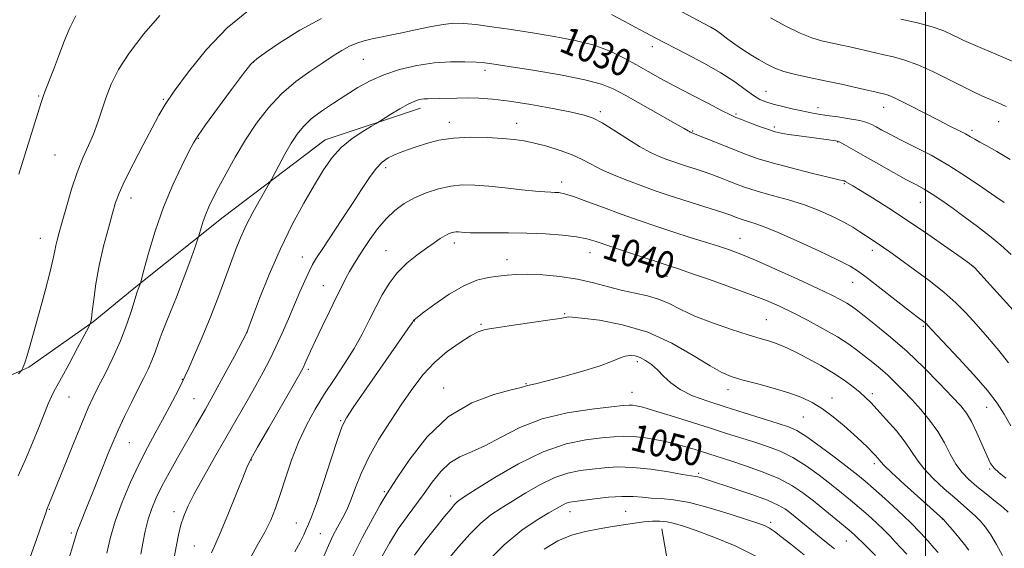
# Model space of a CAD drawing. Extents: x 2139800 to 2142700, y 314800 to 317700.
# Drawn here: x 2140732 to 2141023, y 316095 to 316252 of the extents above; entities that cross this region are included whole.
import ezdxf
from ezdxf.enums import TextEntityAlignment as Align

# ---------------------------------------------------------------- set-up
doc = ezdxf.new("R2010")
doc.units = 0
doc.header["$MEASUREMENT"] = 0
for name, color, linetype, lineweight in [('DTM HARD BREAKLINE', 7, 'Continuous', 0), ('DTM SPOT ELEVATION', 2, 'Continuous', 13), ('GRID LINE', 7, 'Continuous', 0), ('INDEX CONTOUR', 41, 'Continuous', 13), ('INDEX CONTOUR LABEL', 244, 'Continuous', 0), ('INTERMEDIATE CONTOUR', 44, 'Continuous', 0)]:
    doc.layers.add(name, color=color, linetype=linetype, lineweight=lineweight)
doc.styles.add('Style-ITALICS', font='ITALICS.shx')

msp = doc.modelspace()

# ---------------------------------------------------------------- linework, layer by layer
at = {"layer": 'DTM HARD BREAKLINE'}
for points in [[(2140850.29, 316225.4, 1034.52), (2140822.12, 316216.07, 1033.35), (2140791.83, 316193.14, 1030.83), (2140766.04, 316172.52, 1027.85), (2140753.33, 316162.21, 1026.08), (2140734.25, 316148.82, 1024.16), (2140727.5, 316145.74, 1023.63), (2140702.74, 316134.55, 1021.82), (2140681.71, 316126.79, 1020.61), (2140665.56, 316121.73, 1018.01), (2140650.15, 316117.42, 1016.21), (2140625.37, 316108.12, 1012.32), (2140588.54, 316098.69, 1010.44)], [(2140872.22, 315543.49, 1109.33), (2140894.79, 315622.56, 1104.35), (2140905.52, 315666.92, 1101.19), (2140904.36, 315729.97, 1093.31), (2140912.39, 315789.56, 1084.36), (2140927.57, 315845.15, 1079.07), (2140936.86, 315930.18, 1075.82), (2140931.15, 315990.14, 1075.21), (2140931.61, 316044.56, 1067.78), (2140921.87, 316100.92, 1056.74)]]:
    msp.add_polyline3d(points, dxfattribs=at)
at = {"layer": 'DTM SPOT ELEVATION'}
for p in [(2140919.01, 316243.61, 1028.52), (2140800.82, 316238.97, 1028.06), (2140833.43, 316239.88, 1030.97), (2140869.48, 316236.62, 1032.42), (2140952.7, 316230.41, 1027.13), (2140737.2, 316229.05, 1021.86), (2140774.17, 316228.02, 1025.86), (2140903.65, 316224.42, 1033.64), (2140968.06, 316225.56, 1027.47), (2140987.52, 316225.72, 1026.68), (2140858.9, 316221.23, 1035.46), (2140943.82, 316223.75, 1029.78), (2141021.61, 316221.49, 1024.77), (2140878.82, 316220.97, 1035.34), (2140930.93, 316218.72, 1031.88), (2140955.14, 316219.85, 1029.7), (2141013.74, 316218.87, 1025.66), (2140784.49, 316216.53, 1028.1), (2140973.98, 316215.46, 1030.06), (2140742.08, 316211.59, 1022.94), (2140839.97, 316207.82, 1036.42), (2140892.15, 316203.54, 1037.5), (2140975.94, 316203.1, 1032.15), (2140764.56, 316198.89, 1026.59), (2140998.4, 316197.53, 1030.83), (2140737.69, 316186.95, 1023.28), (2140945.01, 316186.88, 1037.18), (2140840.08, 316183.24, 1039.16), (2140860.41, 316185.49, 1040.48), (2140984.23, 316183.33, 1034.49), (2140815.29, 316181.44, 1035.28), (2140875.98, 316180.62, 1041.38), (2140900.6, 316182.66, 1040.74), (2141014.01, 316178.71, 1032.01), (2140923.36, 316175.68, 1040.63), (2140821.52, 316172.92, 1037.16), (2140978.34, 316173.89, 1036.77), (2140893.05, 316164.63, 1043.86), (2140952.76, 316162.84, 1041.11), (2140848.52, 316162.44, 1042.05), (2140868.27, 316161.51, 1043.83), (2140999.3, 316160.83, 1036.23), (2140799.08, 316159.17, 1034.02), (2140817.11, 316148.15, 1038.32), (2140914.59, 316150.4, 1046.4), (2140779.8, 316145.21, 1031.93), (2140857.17, 316142.6, 1045.35), (2140881.64, 316143.89, 1045.89), (2140746.2, 316140, 1026.82), (2140783.22, 316139.5, 1033.04), (2140913.01, 316141.38, 1047.17), (2140941.49, 316142.16, 1044.58), (2140972.27, 316139.66, 1043.41), (2140984.2, 316140.96, 1041.58), (2141018.06, 316136.94, 1036.88), (2140963.79, 316134.05, 1044.91), (2140826.64, 316132.95, 1041.84), (2140764.04, 316126.43, 1030.87), (2140800.18, 316121.26, 1038.07), (2140984.79, 316120.23, 1044.4), (2140932.73, 316117.37, 1051.73), (2141018.96, 316118.62, 1038.13), (2140839.61, 316111.96, 1045.78), (2140859.24, 316110.66, 1049.44), (2140740.32, 316106.72, 1028.1), (2140777.31, 316106.05, 1035.5), (2140894.65, 316105.97, 1054.66), (2140911.16, 316106.14, 1055.11), (2140813.54, 316102.62, 1041.16), (2140954.05, 316102.82, 1053.66), (2141004.95, 316103.84, 1044.04), (2140746.88, 316099.68, 1029.71), (2140820.69, 316099.55, 1043.11), (2140783.28, 316095.84, 1037.04), (2140976.5, 316097.35, 1050.86)]:
    msp.add_point(p, dxfattribs=at)
at = {"layer": 'GRID LINE', "flags": 128}
msp.add_lwpolyline([(2141000, 317500), (2141000, 315000)], dxfattribs=at)
at = {"layer": 'INDEX CONTOUR', "flags": 128}
for points, elevation in [([(2141025.299, 316182.122), (2141022.294, 316184.924), (2141018.957, 316187.686), (2141015.385, 316190.407), (2141011.719, 316193.087), (2141008.112, 316195.697), (2141004.765, 316198.074), (2141001.887, 316200.023), (2140999.552, 316201.458), (2140997.26, 316202.724), (2140994.375, 316204.27), (2140990.49, 316206.403), (2140986.134, 316208.835), (2140982.068, 316211.129), (2140975.203, 316215.041), (2140974.369, 316215.484), (2140973.875, 316215.676), (2140973.405, 316215.768), (2140972.65, 316215.889), (2140971.324, 316216.083), (2140969.149, 316216.377), (2140962.512, 316217.227), (2140959.387, 316217.653), (2140957.157, 316218.019), (2140955.39, 316218.447), (2140953.413, 316219.094), (2140950.775, 316220.049), (2140947.901, 316221.124), (2140945.437, 316222.061), (2140943.758, 316222.723), (2140942.159, 316223.449), (2140939.666, 316224.699), (2140935.622, 316226.777), (2140930.647, 316229.362), (2140925.68, 316231.979), (2140921.44, 316234.261), (2140917.768, 316236.288), (2140914.284, 316238.251), (2140910.631, 316240.278), (2140906.536, 316242.265), (2140901.747, 316244.045), (2140896.115, 316245.498), (2140889.905, 316246.687), (2140883.482, 316247.724), (2140877.22, 316248.688), (2140871.514, 316249.528), (2140866.763, 316250.165), (2140863.174, 316250.523), (2140860.177, 316250.554), (2140857.009, 316250.214), (2140853.127, 316249.503), (2140848.872, 316248.594), (2140844.806, 316247.705), (2140841.367, 316247), (2140838.491, 316246.441), (2140835.991, 316245.937), (2140833.695, 316245.396), (2140831.503, 316244.718), (2140829.33, 316243.802), (2140827.065, 316242.556), (2140824.497, 316240.925), (2140821.383, 316238.865), (2140817.589, 316236.332), (2140813.399, 316233.29), (2140809.199, 316229.705), (2140805.304, 316225.567), (2140801.737, 316220.974), (2140798.444, 316216.047), (2140795.405, 316210.961), (2140792.714, 316206.11), (2140790.499, 316201.939), (2140788.837, 316198.751), (2140787.623, 316196.28), (2140786.702, 316194.117), (2140785.951, 316191.975), (2140785.361, 316190.02), (2140784.694, 316187.615), (2140784.308, 316186.475), (2140783.465, 316184.142), (2140781.949, 316179.983), (2140780.014, 316174.741), (2140778.025, 316169.5), (2140776.285, 316165.12), (2140774.83, 316161.556), (2140773.631, 316158.534), (2140772.64, 316155.81), (2140771.735, 316153.257), (2140770.778, 316150.774), (2140769.644, 316148.241), (2140768.273, 316145.454), (2140766.619, 316142.189), (2140764.684, 316138.327), (2140762.652, 316134.175), (2140760.755, 316130.144), (2140759.153, 316126.517), (2140757.727, 316123.069), (2140756.29, 316119.445), (2140753.097, 316111.333), (2140751.612, 316107.618), (2140749.464, 316102.4), (2140748.813, 316100.78), (2140748.396, 316099.582), (2140747.331, 316095.953), (2140746.258, 316092.378)], 1030), ([(2141024.413, 316105.896), (2141022.942, 316107.218), (2141020.695, 316109.051), (2141017.96, 316111.257), (2141015.21, 316113.505), (2141012.818, 316115.568), (2141010.775, 316117.649), (2141008.977, 316120.059), (2141007.301, 316123.012), (2141005.563, 316126.343), (2141003.563, 316129.79), (2141001.171, 316133.128), (2140998.535, 316136.283), (2140995.874, 316139.212), (2140993.365, 316141.883), (2140991.005, 316144.295), (2140988.749, 316146.45), (2140986.555, 316148.369), (2140984.382, 316150.139), (2140982.191, 316151.863), (2140979.898, 316153.641), (2140977.226, 316155.568), (2140973.854, 316157.733), (2140969.617, 316160.167), (2140964.97, 316162.655), (2140960.529, 316164.922), (2140956.665, 316166.792), (2140952.81, 316168.485), (2140948.15, 316170.319), (2140942.224, 316172.489), (2140935.957, 316174.705), (2140930.622, 316176.552), (2140927.05, 316177.765), (2140924.306, 316178.673), (2140921.011, 316179.752), (2140916.224, 316181.334), (2140910.755, 316183.157), (2140902.374, 316186.001), (2140899.642, 316186.791), (2140896.591, 316187.36), (2140892.412, 316187.846), (2140887.337, 316188.237), (2140881.853, 316188.486), (2140876.443, 316188.567), (2140867.658, 316188.527), (2140865.034, 316188.569), (2140863.415, 316188.658), (2140861.581, 316188.817), (2140860.876, 316188.827), (2140860.198, 316188.76), (2140859.471, 316188.588), (2140858.615, 316188.251), (2140857.543, 316187.683), (2140856.167, 316186.82), (2140854.387, 316185.61), (2140852.099, 316184.002), (2140849.282, 316181.963), (2140846.248, 316179.52), (2140843.392, 316176.714), (2140841.006, 316173.588), (2140838.98, 316170.176), (2140837.099, 316166.519), (2140835.167, 316162.649), (2140833.054, 316158.586), (2140830.648, 316154.346), (2140827.887, 316149.952), (2140824.918, 316145.452), (2140821.936, 316140.902), (2140819.113, 316136.323), (2140816.515, 316131.599), (2140814.181, 316126.582), (2140812.137, 316121.227), (2140810.359, 316115.899), (2140808.807, 316111.071), (2140807.409, 316107.052), (2140805.949, 316103.511), (2140804.178, 316099.96), (2140801.952, 316096.008), (2140799.559, 316091.672)], 1040), ([(2140985.175, 316093.054), (2140982.783, 316095.378), (2140981.289, 316096.858), (2140979.859, 316098.32), (2140979.138, 316098.999), (2140977.983, 316100.009), (2140976.117, 316101.576), (2140973.382, 316103.828), (2140970.11, 316106.489), (2140966.755, 316109.181), (2140963.614, 316111.605), (2140960.37, 316113.78), (2140956.551, 316115.806), (2140951.892, 316117.742), (2140946.97, 316119.497), (2140942.568, 316120.943), (2140931.439, 316124.467), (2140928.261, 316125.412), (2140924.699, 316126.351), (2140920.827, 316127.202), (2140916.956, 316127.879), (2140913.454, 316128.293), (2140910.511, 316128.384), (2140907.611, 316128.202), (2140904.063, 316127.824), (2140899.326, 316127.234), (2140893.46, 316126.044), (2140886.677, 316123.772), (2140879.332, 316120.196), (2140872.366, 316116.131), (2140866.865, 316112.656), (2140863.588, 316110.563), (2140861.989, 316109.515), (2140861.197, 316108.889), (2140860.431, 316108.111), (2140859.286, 316106.786), (2140857.45, 316104.564), (2140854.752, 316101.248), (2140851.596, 316097.246), (2140848.527, 316093.114)], 1050)]:
    msp.add_lwpolyline(points, dxfattribs=dict(at, elevation=elevation))
at = {"layer": 'INTERMEDIATE CONTOUR', "flags": 128}
for points, elevation in [([(2140799.382, 316254.394), (2140793.074, 316249.234), (2140786.95, 316242.844), (2140781.556, 316236.203), (2140777.384, 316230.506), (2140774.692, 316226.526), (2140772.811, 316223.354), (2140770.842, 316219.663), (2140768.15, 316214.556), (2140765.177, 316208.859), (2140762.634, 316203.828), (2140761.022, 316200.316), (2140760.019, 316197.56), (2140759.095, 316194.392), (2140757.857, 316189.944), (2140756.448, 316184.553), (2140755.151, 316178.854), (2140754.186, 316173.447), (2140753.531, 316168.784), (2140753.105, 316165.28), (2140752.835, 316163.203), (2140752.676, 316162.224), (2140752.593, 316161.863), (2140752.49, 316161.598), (2140752.042, 316160.725), (2140748.755, 316154.515), (2140746.233, 316149.787), (2140743.999, 316145.667), (2140741.699, 316141.598), (2140740.975, 316140.12), (2140740.04, 316137.907), (2140737.244, 316130.972), (2140735.368, 316126.411), (2140733.297, 316121.502), (2140731.18, 316116.65)], 1026), ([(2141023.314, 316197.498), (2141020.79, 316199.187), (2141016.961, 316201.859), (2141012.148, 316205.146), (2141006.868, 316208.508), (2141001.605, 316211.492), (2140996.728, 316214.014), (2140992.574, 316216.081), (2140989.391, 316217.711), (2140987.055, 316218.966), (2140985.353, 316219.919), (2140984.016, 316220.646), (2140982.57, 316221.233), (2140980.488, 316221.768), (2140977.449, 316222.316), (2140973.956, 316222.849), (2140970.718, 316223.315), (2140968.228, 316223.689), (2140966.116, 316224.054), (2140963.792, 316224.523), (2140960.861, 316225.168), (2140957.684, 316225.908), (2140954.813, 316226.628), (2140952.63, 316227.272), (2140950.835, 316228.043), (2140948.959, 316229.201), (2140946.577, 316230.947), (2140943.441, 316233.217), (2140939.346, 316235.883), (2140934.26, 316238.789), (2140928.838, 316241.657), (2140920.059, 316246.154), (2140916.924, 316247.802), (2140913.899, 316249.448), (2140910.529, 316251.317), (2140906.957, 316253.201)], 1028), ([(2141025.001, 316210.236), (2141021.068, 316212.652), (2141018.146, 316214.278), (2141016.05, 316215.387), (2141014.555, 316216.23), (2141013.288, 316216.981), (2141011.836, 316217.796), (2141009.843, 316218.82), (2141007.178, 316220.15), (2141003.765, 316221.875), (2140995.487, 316226.154), (2140991.975, 316227.921), (2140989.677, 316228.973), (2140988.35, 316229.464), (2140987.554, 316229.667), (2140979.665, 316231.461), (2140975.029, 316232.496), (2140970.123, 316233.555), (2140965.53, 316234.508), (2140961.461, 316235.397), (2140958.028, 316236.307), (2140955.271, 316237.312), (2140952.931, 316238.455), (2140950.669, 316239.769), (2140948.238, 316241.261), (2140945.758, 316242.847), (2140943.437, 316244.421), (2140941.428, 316245.89), (2140939.664, 316247.22), (2140938.023, 316248.392), (2140936.342, 316249.431), (2140934.297, 316250.543), (2140927.791, 316253.923)], 1026), ([(2140773.075, 316252.915), (2140768.362, 316247.397), (2140763.987, 316241.767), (2140760.834, 316236.84), (2140758.729, 316232.56), (2140757.234, 316228.657), (2140754.729, 316221.272), (2140753.417, 316217.77), (2140751.929, 316214.347), (2140750.306, 316210.698), (2140748.616, 316206.45), (2140746.942, 316201.437), (2140745.409, 316196.278), (2140744.151, 316191.795), (2140743.264, 316188.594), (2140742.685, 316186.422), (2140742.312, 316184.807), (2140742.015, 316183.224), (2140741.55, 316180.931), (2140740.646, 316177.13), (2140739.148, 316171.4), (2140737.363, 316164.825), (2140735.713, 316158.865), (2140734.527, 316154.647), (2140733.748, 316151.978), (2140733.226, 316150.334), (2140732.835, 316149.253), (2140732.545, 316148.568), (2140732.239, 316147.957), (2140732.092, 316147.762), (2140731.238, 316146.788)], 1024), ([(2140748.198, 316252.795), (2140746.369, 316249.058), (2140744.7, 316244.955), (2140743.12, 316240.773), (2140741.593, 316236.795), (2140739.15, 316230.551), (2140738.439, 316228.634), (2140737.845, 316226.845), (2140731.322, 316205.885)], 1022), ([(2140821.046, 316252.007), (2140814.589, 316248.508), (2140808.795, 316244.867), (2140804.41, 316241.903), (2140801.838, 316240.08), (2140800.113, 316238.44), (2140797.923, 316235.672), (2140794.374, 316230.945), (2140790.224, 316225.355), (2140786.645, 316220.478), (2140784.464, 316217.397), (2140783.125, 316215.225), (2140781.723, 316212.578), (2140779.58, 316208.378), (2140776.917, 316202.754), (2140774.17, 316196.139), (2140771.731, 316189.067), (2140769.766, 316182.49), (2140768.387, 316177.461), (2140767.353, 316173.635), (2140767.256, 316173.331), (2140766.728, 316171.915), (2140766.437, 316171.045), (2140764.806, 316165.849), (2140763.327, 316161.478), (2140761.429, 316156.54), (2140759.191, 316151.525), (2140756.896, 316146.849), (2140754.875, 316142.915), (2140753.327, 316139.858), (2140751.888, 316136.762), (2140750.055, 316132.451), (2140747.52, 316126.224), (2140744.749, 316119.309), (2140740.269, 316108.11), (2140739.769, 316106.914), (2140739.319, 316105.706), (2140738.325, 316102.934), (2140736.618, 316098.111), (2140734.584, 316092.296)], 1028), ([(2141023.863, 316225.888), (2141021.515, 316226.985), (2141019.248, 316227.971), (2141016.889, 316229.018), (2141014.176, 316230.29), (2141010.822, 316231.949), (2141006.676, 316234.062), (2141002.131, 316236.314), (2140997.711, 316238.294), (2140993.838, 316239.695), (2140990.518, 316240.619), (2140987.654, 316241.275), (2140985.126, 316241.841), (2140977.514, 316243.584), (2140974.648, 316244.226), (2140969.149, 316245.42), (2140966.283, 316246.24), (2140962.827, 316247.613), (2140958.556, 316249.721), (2140954.003, 316252.204)], 1024), ([(2141028.605, 316238.099), (2141022.226, 316240.857), (2141013.427, 316244.549), (2141011.353, 316245.471), (2141009.761, 316246.248), (2141007.874, 316247.187), (2141005.345, 316248.287), (2141001.938, 316249.466), (2140997.552, 316250.653), (2140992.631, 316251.804)], 1022), ([(2141025.964, 316165.611), (2141016.275, 316176.287), (2141014.531, 316178.143), (2141013.039, 316179.427), (2141010.573, 316181.203), (2141006.258, 316184.239), (2141000.646, 316188.141), (2140994.642, 316192.217), (2140989.054, 316195.869), (2140984.296, 316198.873), (2140980.683, 316201.097), (2140978.407, 316202.473), (2140976.188, 316203.76), (2140975.93, 316203.886), (2140975.687, 316203.966), (2140973.978, 316204.348), (2140971.082, 316205.034), (2140966.148, 316206.241), (2140960.17, 316207.755), (2140954.491, 316209.277), (2140950.108, 316210.59), (2140946.634, 316211.796), (2140943.33, 316213.078), (2140939.694, 316214.542), (2140930.21, 316218.369), (2140930, 316218.487), (2140929.607, 316218.727), (2140928.449, 316219.405), (2140925.825, 316220.9), (2140911.13, 316229.148), (2140907.453, 316231.142), (2140903.934, 316232.583), (2140899.028, 316233.864), (2140891.781, 316235.271), (2140883.627, 316236.664), (2140876.594, 316237.799), (2140872.133, 316238.496), (2140869.377, 316238.857), (2140866.885, 316239.052), (2140863.502, 316239.199), (2140859.234, 316239.183), (2140854.375, 316238.841), (2140849.229, 316238.047), (2140844.135, 316236.843), (2140839.441, 316235.312), (2140835.379, 316233.526), (2140831.737, 316231.519), (2140828.191, 316229.316), (2140824.531, 316226.957), (2140820.998, 316224.554), (2140817.953, 316222.237), (2140815.632, 316220.06), (2140813.79, 316217.78), (2140812.059, 316215.076), (2140810.187, 316211.801), (2140808.386, 316208.491), (2140806.168, 316204.314), (2140805.544, 316203.185), (2140802.899, 316198.561), (2140800.798, 316194.767), (2140798.729, 316190.787), (2140797.028, 316187.103), (2140795.552, 316183.452), (2140794.036, 316179.388), (2140792.27, 316174.58), (2140790.243, 316169.17), (2140787.998, 316163.42), (2140785.623, 316157.656), (2140783.406, 316152.469), (2140781.677, 316148.517), (2140780.633, 316146.176), (2140779.931, 316144.699), (2140779.089, 316143.052), (2140777.741, 316140.445), (2140775.952, 316137.033), (2140773.901, 316133.208), (2140771.731, 316129.255), (2140769.444, 316125.013), (2140767.01, 316120.21), (2140764.448, 316114.705), (2140761.988, 316108.867), (2140759.91, 316103.195), (2140758.415, 316098.115), (2140757.387, 316093.764)], 1032), ([(2141024.559, 316150.06), (2141021.671, 316153.748), (2141018.312, 316157.713), (2141014.977, 316161.503), (2141011.992, 316164.803), (2141008.99, 316167.844), (2141005.433, 316170.996), (2141001.014, 316174.48), (2140996.347, 316177.937), (2140992.276, 316180.863), (2140989.428, 316182.892), (2140987.554, 316184.207), (2140986.186, 316185.135), (2140982.167, 316187.752), (2140980.492, 316188.875), (2140978.42, 316190.191), (2140975.777, 316191.703), (2140972.438, 316193.389), (2140968.491, 316195.138), (2140964.079, 316196.806), (2140959.402, 316198.279), (2140954.896, 316199.535), (2140951.055, 316200.574), (2140948.206, 316201.419), (2140946.015, 316202.174), (2140943.979, 316202.963), (2140941.702, 316203.876), (2140939.212, 316204.859), (2140936.64, 316205.824), (2140934.109, 316206.703), (2140931.688, 316207.492), (2140929.436, 316208.207), (2140927.377, 316208.874), (2140925.397, 316209.543), (2140923.348, 316210.275), (2140921.08, 316211.153), (2140918.432, 316212.358), (2140915.243, 316214.09), (2140911.472, 316216.427), (2140907.584, 316218.946), (2140904.167, 316221.096), (2140901.532, 316222.49), (2140898.874, 316223.393), (2140895.113, 316224.229), (2140889.55, 316225.313), (2140883.022, 316226.486), (2140876.751, 316227.486), (2140871.683, 316228.105), (2140867.661, 316228.395), (2140864.25, 316228.469), (2140861.113, 316228.432), (2140855.895, 316228.278), (2140852.549, 316228.233), (2140851.292, 316228.167), (2140850.069, 316227.977), (2140848.629, 316227.514), (2140846.713, 316226.611), (2140844.204, 316225.201), (2140841.575, 316223.619), (2140838.193, 316221.52), (2140837.246, 316220.95), (2140835.792, 316220.098), (2140833.263, 316218.583), (2140830.069, 316216.443), (2140826.865, 316213.826), (2140824.127, 316210.811), (2140821.625, 316207.216), (2140818.954, 316202.793), (2140815.815, 316197.359), (2140812.358, 316190.992), (2140808.837, 316183.835), (2140805.519, 316176.2), (2140802.681, 316169.068), (2140800.609, 316163.592), (2140798.885, 316159.021), (2140795.181, 316152.028), (2140792.494, 316147.015), (2140789.533, 316141.584), (2140786.607, 316136.354), (2140783.77, 316131.382), (2140778.334, 316121.924), (2140775.862, 316117.529), (2140773.731, 316113.576), (2140772.039, 316110.152), (2140770.718, 316106.998), (2140769.662, 316103.77), (2140768.779, 316100.243), (2140768.044, 316096.671), (2140767.446, 316093.429)], 1034), ([(2141025.24, 316131.42), (2141023.225, 316134.898), (2141021.146, 316138.164), (2141018.305, 316141.894), (2141014.292, 316146.498), (2141009.832, 316151.322), (2141003.373, 316158.181), (2141001.935, 316159.752), (2141000.678, 316161.159), (2141000.257, 316161.58), (2140999.759, 316162.003), (2140997.526, 316163.702), (2140994.944, 316165.683), (2140982.761, 316175.146), (2140980.11, 316177.129), (2140977.677, 316178.633), (2140974.059, 316180.466), (2140968.356, 316183.175), (2140961.669, 316186.253), (2140955.602, 316188.93), (2140951.392, 316190.626), (2140948.809, 316191.515), (2140947.253, 316191.961), (2140946.196, 316192.275), (2140945.383, 316192.555), (2140943.71, 316193.209), (2140942.279, 316193.731), (2140939.948, 316194.515), (2140936.492, 316195.62), (2140928.027, 316198.29), (2140924.025, 316199.585), (2140920.177, 316200.886), (2140916.195, 316202.309), (2140911.916, 316203.928), (2140907.669, 316205.647), (2140903.908, 316207.329), (2140900.909, 316208.867), (2140898.244, 316210.287), (2140895.312, 316211.642), (2140891.701, 316212.961), (2140887.78, 316214.155), (2140884.108, 316215.107), (2140881.04, 316215.743), (2140878.106, 316216.149), (2140874.63, 316216.448), (2140870.158, 316216.719), (2140865.118, 316216.832), (2140860.16, 316216.607), (2140855.814, 316215.933), (2140852.134, 316214.976), (2140849.054, 316213.973), (2140846.497, 316213.107), (2140844.344, 316212.339), (2140842.464, 316211.577), (2140840.728, 316210.699), (2140839.015, 316209.464), (2140837.207, 316207.6), (2140835.188, 316204.899), (2140832.868, 316201.396), (2140830.155, 316197.188), (2140827.055, 316192.467), (2140821.352, 316183.897), (2140819.572, 316181.162), (2140818.358, 316179.122), (2140817.304, 316177.054), (2140816.075, 316174.378), (2140814.628, 316171.076), (2140811.216, 316163.115), (2140809.357, 316158.854), (2140807.496, 316154.762), (2140805.671, 316151.008), (2140803.754, 316147.335), (2140801.576, 316143.376), (2140799.007, 316138.841), (2140796.063, 316133.718), (2140789.323, 316122.058), (2140785.999, 316116.235), (2140783.248, 316111.256), (2140781.368, 316107.56), (2140780.176, 316104.724), (2140779.367, 316102.11), (2140778.672, 316099.159), (2140777.964, 316095.639), (2140777.148, 316091.395)], 1036), ([(2141023.717, 316115.979), (2141021.68, 316117.561), (2141020.287, 316118.851), (2141019.257, 316120.295), (2141018.182, 316122.456), (2141015.132, 316129.363), (2141013.546, 316132.705), (2141012.12, 316135.162), (2141010.425, 316137.322), (2141007.896, 316140.05), (2141004.149, 316143.957), (2140999.516, 316148.629), (2140994.508, 316153.399), (2140989.616, 316157.683), (2140985.252, 316161.249), (2140981.812, 316163.947), (2140979.527, 316165.719), (2140977.99, 316166.855), (2140976.632, 316167.737), (2140974.888, 316168.723), (2140972.205, 316170.086), (2140968.034, 316172.074), (2140962.14, 316174.795), (2140955.542, 316177.779), (2140949.577, 316180.405), (2140945.201, 316182.229), (2140941.859, 316183.48), (2140938.62, 316184.559), (2140934.744, 316185.79), (2140930.262, 316187.202), (2140925.398, 316188.749), (2140920.341, 316190.396), (2140915.146, 316192.15), (2140909.835, 316194.031), (2140904.509, 316196.007), (2140899.605, 316197.849), (2140895.644, 316199.278), (2140892.974, 316200.097), (2140891.284, 316200.441), (2140890.091, 316200.529), (2140888.905, 316200.558), (2140887.199, 316200.642), (2140884.443, 316200.875), (2140880.324, 316201.308), (2140875.439, 316201.846), (2140870.61, 316202.349), (2140866.46, 316202.683), (2140862.818, 316202.733), (2140859.312, 316202.387), (2140855.67, 316201.574), (2140852.015, 316200.368), (2140848.566, 316198.885), (2140845.487, 316197.196), (2140842.714, 316195.196), (2140840.121, 316192.736), (2140837.629, 316189.762), (2140835.325, 316186.588), (2140833.337, 316183.618), (2140831.75, 316181.153), (2140830.467, 316179.07), (2140829.348, 316177.139), (2140828.244, 316175.114), (2140826.981, 316172.666), (2140825.379, 316169.453), (2140823.349, 316165.309), (2140821.169, 316160.8), (2140819.205, 316156.67), (2140817.746, 316153.507), (2140816.076, 316149.748), (2140815.531, 316148.596), (2140814.575, 316146.847), (2140812.592, 316143.386), (2140805.372, 316130.873), (2140802.053, 316125.09), (2140800.071, 316121.537), (2140798.895, 316119.101), (2140797.669, 316116.066), (2140795.764, 316111.244), (2140793.473, 316105.539), (2140791.318, 316100.38), (2140789.688, 316096.741), (2140788.44, 316093.784)], 1038), ([(2141022.763, 316093.09), (2141020.958, 316096.314), (2141019.265, 316099.125), (2141017.688, 316101.406), (2141016.172, 316103.256), (2141014.65, 316104.83), (2141013.027, 316106.309), (2141008.629, 316110.065), (2141005.529, 316112.803), (2141002.266, 316115.865), (2140999.445, 316118.827), (2140997.462, 316121.403), (2140995.859, 316123.865), (2140993.965, 316126.623), (2140991.325, 316129.921), (2140988.351, 316133.338), (2140985.67, 316136.286), (2140983.723, 316138.354), (2140982.204, 316139.845), (2140980.616, 316141.241), (2140978.544, 316142.927), (2140975.898, 316144.894), (2140972.668, 316147.041), (2140968.929, 316149.247), (2140965.102, 316151.328), (2140961.69, 316153.086), (2140959.06, 316154.375), (2140957.025, 316155.287), (2140955.259, 316155.966), (2140953.403, 316156.569), (2140950.963, 316157.302), (2140947.412, 316158.382), (2140942.474, 316159.954), (2140936.883, 316161.869), (2140931.623, 316163.905), (2140927.428, 316165.858), (2140924.022, 316167.585), (2140920.877, 316168.96), (2140917.554, 316169.922), (2140913.973, 316170.68), (2140910.141, 316171.504), (2140906.052, 316172.587), (2140901.64, 316173.781), (2140896.826, 316174.855), (2140891.637, 316175.625), (2140886.536, 316176.086), (2140882.095, 316176.275), (2140878.698, 316176.238), (2140875.981, 316176.034), (2140873.39, 316175.728), (2140870.458, 316175.313), (2140867.055, 316174.492), (2140863.139, 316172.899), (2140858.791, 316170.359), (2140854.612, 316167.469), (2140851.324, 316165.018), (2140848.44, 316162.82), (2140848.35, 316162.721), (2140848.166, 316162.405), (2140847.918, 316162.025), (2140847.325, 316161.16), (2140830.434, 316136.846), (2140828.406, 316133.82), (2140827.148, 316131.348), (2140825.83, 316127.683), (2140823.853, 316121.683), (2140821.55, 316114.637), (2140819.484, 316108.445), (2140818.079, 316104.516), (2140817.182, 316102.316), (2140816.498, 316100.82), (2140815.747, 316099.145), (2140814.701, 316096.962), (2140813.15, 316094.079)], 1042), ([(2141012.756, 316094.614), (2141011.533, 316096.281), (2141009.821, 316098.381), (2141007.932, 316100.615), (2141006.359, 316102.442), (2141005.359, 316103.567), (2141004.235, 316104.657), (2140993.757, 316114.081), (2140989.914, 316117.595), (2140987.697, 316119.714), (2140986.734, 316120.747), (2140986.319, 316121.296), (2140985.851, 316121.873), (2140985.161, 316122.634), (2140984.186, 316123.647), (2140982.858, 316124.976), (2140981.083, 316126.682), (2140978.761, 316128.824), (2140975.864, 316131.389), (2140972.646, 316134.066), (2140969.436, 316136.473), (2140966.426, 316138.334), (2140963.269, 316139.803), (2140959.484, 316141.141), (2140954.812, 316142.54), (2140949.89, 316143.908), (2140945.579, 316145.082), (2140942.413, 316146.024), (2140939.633, 316147.184), (2140936.154, 316149.143), (2140931.151, 316152.236), (2140924.834, 316155.842), (2140917.669, 316159.098), (2140910.215, 316161.334), (2140903.385, 316162.647), (2140898.18, 316163.324), (2140895.283, 316163.623), (2140894.091, 316163.681), (2140893.679, 316163.605), (2140893.156, 316163.469), (2140891.749, 316163.214), (2140888.72, 316162.75), (2140877.887, 316161.211), (2140872.798, 316160.47), (2140869.537, 316159.909), (2140867.391, 316159.235), (2140865.186, 316158.059), (2140862.049, 316156.087), (2140858.285, 316153.404), (2140854.497, 316150.191), (2140851.132, 316146.584), (2140848.023, 316142.534), (2140844.849, 316137.952), (2140841.41, 316132.823), (2140837.991, 316127.439), (2140835, 316122.17), (2140832.736, 316117.35), (2140831.087, 316113.164), (2140829.835, 316109.763), (2140828.783, 316107.208), (2140827.814, 316105.214), (2140825.745, 316101.434), (2140824.506, 316099.034), (2140823.071, 316095.964), (2140821.439, 316092.135)], 1044), ([(2141003.754, 316093.911), (2141002.448, 316095.333), (2141000.73, 316097.276), (2140998.46, 316099.772), (2140995.48, 316102.83), (2140991.778, 316106.363), (2140987.9, 316109.908), (2140984.533, 316112.908), (2140982.099, 316115.022), (2140979.957, 316116.782), (2140977.205, 316118.935), (2140973.252, 316121.97), (2140968.776, 316125.333), (2140964.769, 316128.207), (2140961.881, 316130.018), (2140959.401, 316131.132), (2140956.272, 316132.155), (2140946.271, 316135.247), (2140940.617, 316137.011), (2140935.435, 316138.683), (2140930.952, 316140.342), (2140927.292, 316142.126), (2140924.504, 316144.114), (2140922.349, 316146.155), (2140920.514, 316148.04), (2140918.746, 316149.595), (2140917.031, 316150.792), (2140915.415, 316151.64), (2140913.921, 316152.142), (2140912.477, 316152.284), (2140910.991, 316152.051), (2140909.288, 316151.435), (2140906.887, 316150.448), (2140903.225, 316149.118), (2140898.058, 316147.516), (2140892.383, 316145.911), (2140887.517, 316144.618), (2140884.444, 316143.866), (2140882.082, 316143.365), (2140880.126, 316142.807), (2140877.181, 316142.062), (2140872.056, 316140.72), (2140865.508, 316138.27), (2140858.622, 316134.14), (2140852.36, 316128.126), (2140847.189, 316121.524), (2140843.447, 316115.998), (2140841.263, 316112.68), (2140839.901, 316110.537), (2140838.413, 316108), (2140836.088, 316103.872), (2140833.164, 316098.44), (2140830.117, 316092.364)], 1046), ([(2140994.465, 316093.482), (2140992.615, 316095.355), (2140991.009, 316097.067), (2140989.454, 316098.746), (2140987.669, 316100.575), (2140985.457, 316102.681), (2140982.941, 316104.958), (2140980.325, 316107.242), (2140977.741, 316109.425), (2140975.034, 316111.635), (2140971.98, 316114.058), (2140968.433, 316116.787), (2140964.573, 316119.556), (2140960.66, 316122.007), (2140956.887, 316123.88), (2140953.185, 316125.315), (2140949.42, 316126.549), (2140941.019, 316129.178), (2140935.919, 316130.785), (2140924.284, 316134.495), (2140919.419, 316136.005), (2140916.186, 316136.936), (2140914.278, 316137.384), (2140913.14, 316137.542), (2140912.148, 316137.555), (2140910.398, 316137.409), (2140906.916, 316137.048), (2140901.097, 316136.39), (2140893.837, 316135.256), (2140886.397, 316133.444), (2140879.812, 316130.884), (2140874.195, 316128.047), (2140869.431, 316125.538), (2140865.399, 316123.757), (2140861.963, 316122.282), (2140858.982, 316120.489), (2140856.315, 316117.915), (2140853.83, 316114.76), (2140851.396, 316111.384), (2140846.351, 316104.629), (2140843.744, 316100.893), (2140841.114, 316096.682), (2140838.55, 316092.113)], 1048), ([(2140972.967, 316094.977), (2140970.173, 316097.296), (2140960.25, 316105.348), (2140958.442, 316106.723), (2140956.328, 316107.975), (2140953.144, 316109.376), (2140948.456, 316111.095), (2140943.16, 316112.893), (2140935.359, 316115.442), (2140933.557, 316116.01), (2140932.55, 316116.291), (2140931.774, 316116.444), (2140930.513, 316116.641), (2140928.01, 316117.053), (2140923.797, 316117.771), (2140918.563, 316118.567), (2140913.286, 316119.132), (2140908.73, 316119.239), (2140904.806, 316118.997), (2140901.212, 316118.599), (2140897.671, 316118.153), (2140894.015, 316117.435), (2140890.099, 316116.132), (2140885.863, 316114.066), (2140881.586, 316111.578), (2140874.236, 316107.063), (2140871.197, 316105.03), (2140868.185, 316102.566), (2140864.965, 316099.352), (2140861.698, 316095.702), (2140858.631, 316092.08)], 1052), ([(2140963.977, 316093.238), (2140960.014, 316096.424), (2140957.138, 316098.7), (2140955.186, 316100.172), (2140953.778, 316101.111), (2140952.471, 316101.795), (2140950.546, 316102.533), (2140947.221, 316103.644), (2140942.045, 316105.306), (2140935.899, 316107.154), (2140929.996, 316108.684), (2140925.286, 316109.53), (2140921.649, 316109.877), (2140918.7, 316110.049), (2140916.053, 316110.287), (2140913.299, 316110.503), (2140910.032, 316110.531), (2140906.035, 316110.26), (2140901.887, 316109.814), (2140896.017, 316109.074), (2140894.57, 316108.825), (2140893.521, 316108.491), (2140892.394, 316107.937), (2140890.805, 316107.026), (2140888.39, 316105.623), (2140884.884, 316103.562), (2140880.406, 316100.545), (2140875.172, 316096.242), (2140869.501, 316090.593)], 1054), ([(2140950.268, 316092.52), (2140943.54, 316095.9), (2140937.273, 316098.516), (2140932.056, 316100.437), (2140928.284, 316101.743), (2140925.591, 316102.557), (2140923.418, 316103.01), (2140921.285, 316103.219), (2140919.026, 316103.216), (2140916.552, 316103.016), (2140913.782, 316102.64), (2140907.182, 316101.577), (2140903.316, 316100.969), (2140899.225, 316100.183), (2140895.099, 316099.051), (2140891.058, 316097.379), (2140886.953, 316094.895)], 1056)]:
    msp.add_lwpolyline(points, dxfattribs=dict(at, elevation=elevation))

# ---------------------------------------------------------------- texts
at = {"layer": 'INDEX CONTOUR LABEL', "style": 'Style-ITALICS', "width": 0.875}
for s, rotation, p in [('1030', 337.5, (2140892.529, 316246.185, 1030)), ('1040', 341.5, (2140905.036, 316185.094, 1040)), ('1050', 345.8, (2140913.098, 316128.304, 1050))]:
    msp.add_text(s, height=8, rotation=rotation, dxfattribs=at).set_placement(p, align=Align.MIDDLE_LEFT)

doc.saveas('drawing.dxf')
